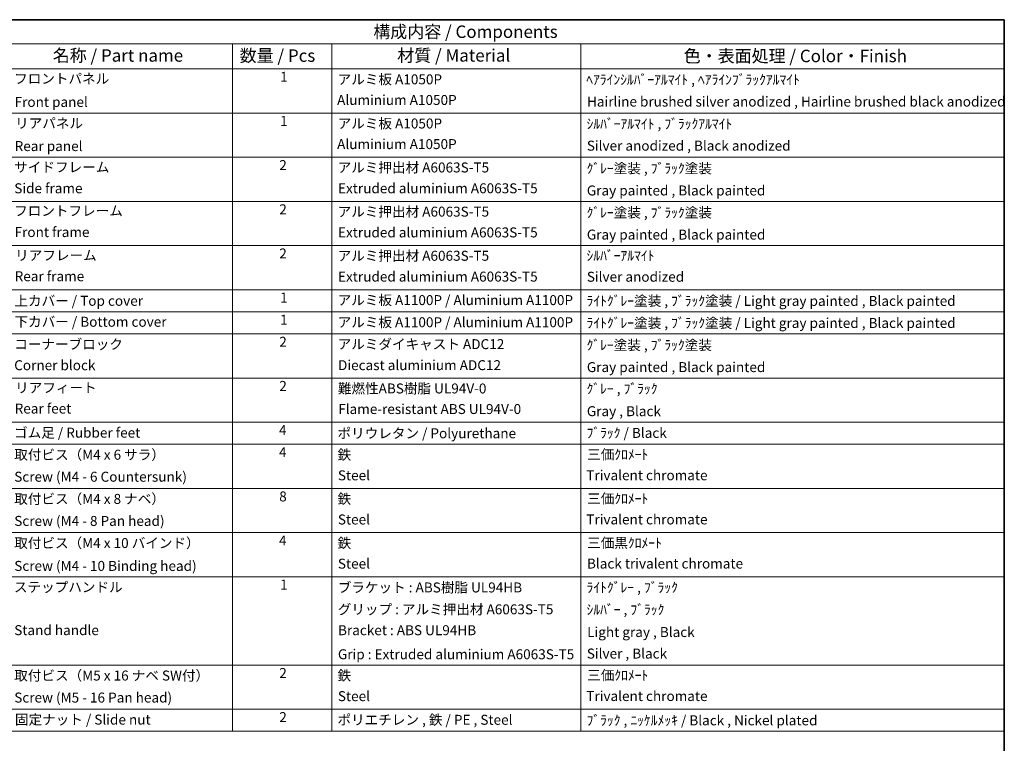
# Model space of a CAD drawing. Units: millimetres. Extents: x 87 to 9541, y 48 to 1734.
# Drawn here: x 1247 to 2433, y 862 to 1734 of the extents above; entities that cross this region are included whole.
import ezdxf

# ---------------------------------------------------------------- set-up
doc = ezdxf.new("R2010")
doc.units = ezdxf.units.MM
doc.header["$LTSCALE"] = 6
doc.layers.add('Border (ISO)', color=7, linetype='Continuous', lineweight=35)
doc.layers.add('Symbol (ISO)', color=7, linetype='Continuous', lineweight=18)
doc.styles.add('Note Text (TK)', font='txt')
doc.styles.add('Note Text (TK2)', font='txt')

# ---------------------------------------------------------------- blocks, each defined once
blk = doc.blocks.new('図面枠 tk図枠')
at = {"layer": 'Border (ISO)'}
for p, q in [((14.5, 289), (405.5, 289)), ((405.5, 289), (405.5, 8))]:
    blk.add_line(p, q, dxfattribs=at)
blk = doc.blocks.new('構成内容 _ Components')
at = {"layer": 'Symbol (ISO)'}
for p, q in [((405.5, 289), (190.5, 289)), ((405.5, 289), (405.5, 284.16)), ((405.5, 284.16), (190.5, 284.16)), ((250.5, 284.16), (250.5, 279.12)), ((270.5, 284.16), (270.5, 279.12)), ((320.5, 284.16), (320.5, 279.12)), ((405.5, 284.16), (405.5, 279.12)), ((405.5, 279.12), (190.5, 279.12)), ((250.5, 279.12), (250.5, 146.14)), ((270.5, 279.12), (270.5, 146.14)), ((320.5, 279.12), (320.5, 146.14)), ((405.5, 279.12), (405.5, 146.14)), ((405.5, 270.25), (190.5, 270.25)), ((405.5, 261.39), (190.5, 261.39)), ((405.5, 252.52), (190.5, 252.52)), ((405.5, 243.66), (190.5, 243.66)), ((405.5, 234.79), (190.5, 234.79)), ((405.5, 230.36), (190.5, 230.36)), ((405.5, 225.93), (190.5, 225.93)), ((405.5, 217.06), (190.5, 217.06)), ((405.5, 208.19), (190.5, 208.19)), ((405.5, 203.76), (190.5, 203.76)), ((405.5, 194.9), (190.5, 194.9)), ((405.5, 186.03), (190.5, 186.03)), ((405.5, 177.16), (190.5, 177.16)), ((405.5, 159.43), (190.5, 159.43)), ((405.5, 150.57), (190.5, 150.57)), ((405.5, 146.14), (190.5, 146.14))]:
    blk.add_line(p, q, dxfattribs=at)
at = {"layer": 'Symbol (ISO)', "color": 7, "attachment_point": 7}
for s, insert, char_height, style in [('構成内容 / Components', (278.81, 284.56), 2.5, 'Note Text (TK)'), ('名称 / Part name', (214.42, 279.79), 2.5, 'Note Text (TK)'), ('数量 / Pcs', (251.97, 279.76), 2.5, 'Note Text (TK)'), ('材質 / Material', (283.62, 279.8), 2.5, 'Note Text (TK)'), ('色・表面処理 / Color・Finish', (341.15, 279.69), 2.5, 'Note Text (TK)'), ('フロントパネル', (206.67, 275.53), 2, 'Note Text (TK2)'), ('1', (260.1, 275.91), 2, 'Note Text (TK2)'), ('アルミ板 A1050P', (271.65, 275.4), 2, 'Note Text (TK2)'), ('ﾍｱﾗｲﾝｼﾙﾊﾞｰｱﾙﾏｲﾄ , ﾍｱﾗｲﾝﾌﾞﾗｯｸｱﾙﾏｲﾄ', (321.58, 275.34), 2, 'Note Text (TK2)'), ('Front panel', (206.76, 270.86), 2, 'Note Text (TK2)'), ('Aluminium A1050P', (271.54, 271.26), 2, 'Note Text (TK2)'), ('Hairline brushed silver anodized , Hairline brushed black anodized', (321.73, 270.94), 2, 'Note Text (TK2)'), ('リアパネル', (206.87, 266.59), 2, 'Note Text (TK2)'), ('1', (260.1, 267.05), 2, 'Note Text (TK2)'), ('アルミ板 A1050P', (271.65, 266.54), 2, 'Note Text (TK2)'), ('ｼﾙﾊﾞｰｱﾙﾏｲﾄ , ﾌﾞﾗｯｸｱﾙﾏｲﾄ', (321.64, 266.47), 2, 'Note Text (TK2)'), ('Aluminium A1050P', (271.54, 262.4), 2, 'Note Text (TK2)'), ('Rear panel', (206.77, 262), 2, 'Note Text (TK2)'), ('Silver anodized , Black anodized', (321.69, 262.08), 2, 'Note Text (TK2)'), ('サイドフレーム', (206.69, 257.77), 2, 'Note Text (TK2)'), ('2', (259.92, 258.18), 2, 'Note Text (TK2)'), ('アルミ押出材 A6063S-T5', (271.65, 257.71), 2, 'Note Text (TK2)'), ('ｸﾞﾚｰ塗装 , ﾌﾞﾗｯｸ塗装', (321.64, 257.52), 2, 'Note Text (TK2)'), ('Side frame', (206.69, 253.53), 2, 'Note Text (TK2)'), ('Extruded aluminium A6063S-T5', (271.72, 253.53), 2, 'Note Text (TK2)'), ('Gray painted , Black painted', (321.7, 253.09), 2, 'Note Text (TK2)'), ('フロントフレーム', (206.67, 249.01), 2, 'Note Text (TK2)'), ('2', (259.92, 249.31), 2, 'Note Text (TK2)'), ('アルミ押出材 A6063S-T5', (271.65, 248.84), 2, 'Note Text (TK2)'), ('ｸﾞﾚｰ塗装 , ﾌﾞﾗｯｸ塗装', (321.64, 248.65), 2, 'Note Text (TK2)'), ('Front frame', (206.76, 244.74), 2, 'Note Text (TK2)'), ('Extruded aluminium A6063S-T5', (271.72, 244.67), 2, 'Note Text (TK2)'), ('Gray painted , Black painted', (321.7, 244.23), 2, 'Note Text (TK2)'), ('リアフレーム', (206.87, 240.06), 2, 'Note Text (TK2)'), ('2', (259.92, 240.45), 2, 'Note Text (TK2)'), ('アルミ押出材 A6063S-T5', (271.65, 239.98), 2, 'Note Text (TK2)'), ('ｼﾙﾊﾞｰｱﾙﾏｲﾄ', (321.64, 240.02), 2, 'Note Text (TK2)'), ('Rear frame', (206.77, 235.87), 2, 'Note Text (TK2)'), ('Extruded aluminium A6063S-T5', (271.72, 235.8), 2, 'Note Text (TK2)'), ('Silver anodized', (321.69, 235.77), 2, 'Note Text (TK2)'), ('上カバー / Top cover', (206.72, 230.94), 2, 'Note Text (TK2)'), ('1', (260.1, 231.59), 2, 'Note Text (TK2)'), ('アルミ板 A1100P / Aluminium A1100P', (271.65, 231.08), 2, 'Note Text (TK2)'), ('ﾗｲﾄｸﾞﾚｰ塗装 , ﾌﾞﾗｯｸ塗装 / Light gray painted , Black painted', (321.64, 230.92), 2, 'Note Text (TK2)'), ('下カバー / Bottom cover', (206.74, 226.73), 2, 'Note Text (TK2)'), ('1', (260.1, 227.15), 2, 'Note Text (TK2)'), ('アルミ板 A1100P / Aluminium A1100P', (271.65, 226.64), 2, 'Note Text (TK2)'), ('ﾗｲﾄｸﾞﾚｰ塗装 , ﾌﾞﾗｯｸ塗装 / Light gray painted , Black painted', (321.64, 226.49), 2, 'Note Text (TK2)'), ('コーナーブロック', (206.69, 222.22), 2, 'Note Text (TK2)'), ('2', (259.92, 222.71), 2, 'Note Text (TK2)'), ('アルミダイキャスト ADC12', (271.65, 222.24), 2, 'Note Text (TK2)'), ('ｸﾞﾚｰ塗装 , ﾌﾞﾗｯｸ塗装', (321.64, 222.05), 2, 'Note Text (TK2)'), ('Corner block', (206.68, 218.01), 2, 'Note Text (TK2)'), ('Diecast aluminium ADC12', (271.72, 218.02), 2, 'Note Text (TK2)'), ('Gray painted , Black painted', (321.7, 217.63), 2, 'Note Text (TK2)'), ('リアフィート', (206.87, 213.49), 2, 'Note Text (TK2)'), ('2', (259.92, 213.85), 2, 'Note Text (TK2)'), ('難燃性ABS樹脂 UL94V-0', (271.69, 213.34), 2, 'Note Text (TK2)'), ('ｸﾞﾚｰ , ﾌﾞﾗｯｸ', (321.64, 213.28), 2, 'Note Text (TK2)'), ('Rear feet', (206.77, 209.31), 2, 'Note Text (TK2)'), ('Flame-resistant ABS UL94V-0', (271.76, 209.21), 2, 'Note Text (TK2)'), ('Gray , Black', (321.7, 208.78), 2, 'Note Text (TK2)'), ('ゴム足 / Rubber feet', (206.65, 204.46), 2, 'Note Text (TK2)'), ('4', (259.87, 204.98), 2, 'Note Text (TK2)'), ('ポリウレタン / Polyurethane', (271.62, 204.34), 2, 'Note Text (TK2)'), ('ﾌﾞﾗｯｸ / Black', (321.64, 204.42), 2, 'Note Text (TK2)'), ('取付ビス（M4 x 6 サラ）', (206.69, 200.04), 2, 'Note Text (TK2)'), ('4', (259.87, 200.55), 2, 'Note Text (TK2)'), ('鉄', (271.62, 200.04), 2, 'Note Text (TK2)'), ('三価ｸﾛﾒｰﾄ', (321.76, 200.09), 2, 'Note Text (TK2)'), ('Screw (M4 - 6 Countersunk)', (206.69, 195.62), 2, 'Note Text (TK2)'), ('Steel', (271.69, 195.9), 2, 'Note Text (TK2)'), ('Trivalent chromate', (321.59, 195.92), 2, 'Note Text (TK2)'), ('取付ビス（M4 x 8 ナベ）', (206.69, 191.17), 2, 'Note Text (TK2)'), ('8', (259.91, 191.66), 2, 'Note Text (TK2)'), ('鉄', (271.62, 191.18), 2, 'Note Text (TK2)'), ('三価ｸﾛﾒｰﾄ', (321.76, 191.23), 2, 'Note Text (TK2)'), ('Screw (M4 - 8 Pan head)', (206.69, 186.75), 2, 'Note Text (TK2)'), ('Steel', (271.69, 187.04), 2, 'Note Text (TK2)'), ('Trivalent chromate', (321.59, 187.05), 2, 'Note Text (TK2)'), ('取付ビス（M4 x 10 バインド）', (206.69, 182.31), 2, 'Note Text (TK2)'), ('4', (259.87, 182.82), 2, 'Note Text (TK2)'), ('鉄', (271.62, 182.31), 2, 'Note Text (TK2)'), ('三価黒ｸﾛﾒｰﾄ', (321.76, 182.34), 2, 'Note Text (TK2)'), ('Screw (M4 - 10 Binding head)', (206.69, 177.72), 2, 'Note Text (TK2)'), ('Steel', (271.69, 178.17), 2, 'Note Text (TK2)'), ('Black trivalent chromate', (321.72, 178.19), 2, 'Note Text (TK2)'), ('ステップハンドル', (206.63, 173.46), 2, 'Note Text (TK2)'), ('1', (260.1, 173.96), 2, 'Note Text (TK2)'), ('ブラケット : ABS樹脂 UL94HB', (271.67, 173.39), 2, 'Note Text (TK2)'), ('ﾗｲﾄｸﾞﾚｰ , ﾌﾞﾗｯｸ', (321.64, 173.39), 2, 'Note Text (TK2)'), ('グリップ : アルミ押出材 A6063S-T5', (271.67, 169), 2, 'Note Text (TK2)'), ('ｼﾙﾊﾞｰ , ﾌﾞﾗｯｸ', (321.64, 168.95), 2, 'Note Text (TK2)'), ('Stand handle', (206.69, 164.82), 2, 'Note Text (TK2)'), ('Bracket : ABS UL94HB', (271.72, 164.81), 2, 'Note Text (TK2)'), ('Light gray , Black', (321.76, 164.44), 2, 'Note Text (TK2)'), ('Grip : Extruded aluminium A6063S-T5', (271.7, 159.98), 2, 'Note Text (TK2)'), ('Silver , Black', (321.69, 160.12), 2, 'Note Text (TK2)'), ('取付ビス（M5 x 16 ナベ SW付）', (206.69, 155.71), 2, 'Note Text (TK2)'), ('2', (259.92, 156.22), 2, 'Note Text (TK2)'), ('鉄', (271.62, 155.71), 2, 'Note Text (TK2)'), ('三価ｸﾛﾒｰﾄ', (321.76, 155.77), 2, 'Note Text (TK2)'), ('Steel', (271.69, 151.57), 2, 'Note Text (TK2)'), ('Trivalent chromate', (321.59, 151.59), 2, 'Note Text (TK2)'), ('Screw (M5 - 16 Pan head)', (206.69, 151.29), 2, 'Note Text (TK2)'), ('固定ナット / Slide nut', (206.83, 146.86), 2, 'Note Text (TK2)'), ('2', (259.92, 147.36), 2, 'Note Text (TK2)'), ('ポリエチレン , 鉄 / PE , Steel', (271.62, 146.82), 2, 'Note Text (TK2)'), ('ﾌﾞﾗｯｸ , ﾆｯｹﾙﾒｯｷ / Black , Nickel plated', (321.64, 146.71), 2, 'Note Text (TK2)')]:
    blk.add_mtext(s, dxfattribs=dict(at, insert=insert, char_height=char_height, style=style))

msp = doc.modelspace()

# ---------------------------------------------------------------- block references
at = {"xscale": 6, "yscale": 6, "zscale": 6}
msp.add_blockref('図面枠 tk図枠', (0, 0), dxfattribs=at)
at = {"layer": 'Symbol (ISO)', "xscale": 6, "yscale": 6, "zscale": 6}
msp.add_blockref('構成内容 _ Components', (0, 0), dxfattribs=at)

doc.saveas('drawing.dxf')
